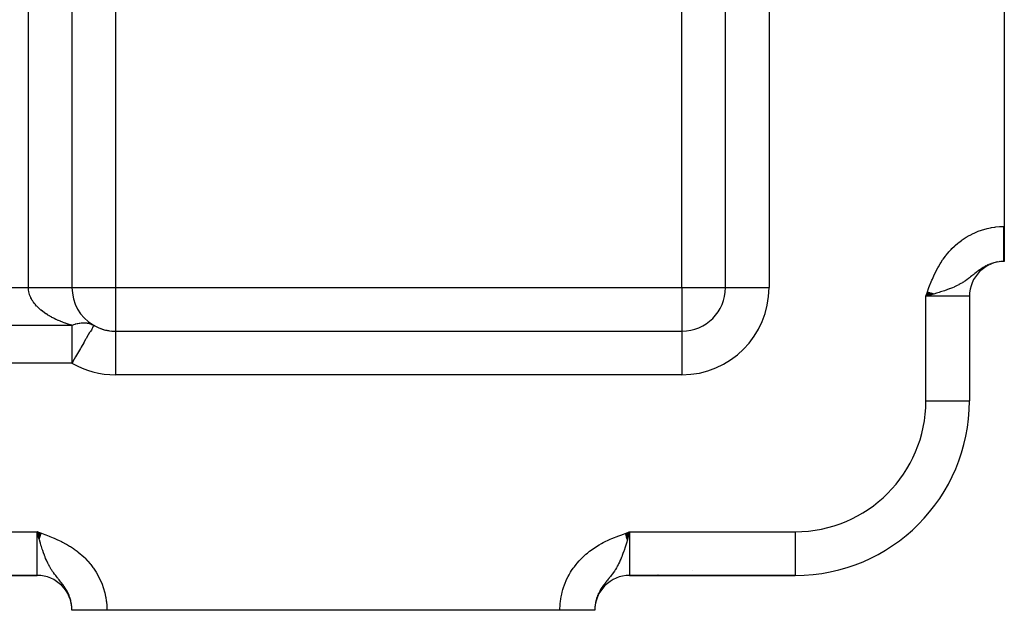
# Model space of a CAD drawing. Extents: x 24 to 1608, y -1009 to 283.
# Drawn here: x 355 to 468, y -533 to -465 of the extents above; entities that cross this region are included whole.
import ezdxf

# ---------------------------------------------------------------- set-up
doc = ezdxf.new("R2010")
doc.units = 0
doc.linetypes.add('DASHED', pattern=[11.05, 8.7, -2.35])
doc.layers.get('0').update_dxf_attribs({"linetype": 'CONTINUOUS'})
doc.layers.add('NEVIDI', color=4, linetype='DASHED')

msp = doc.modelspace()

# ---------------------------------------------------------------- linework, layer by layer
at = {"color": 2}
for p, q in [((436, -496), (436, -407.009252)), ((436, -496), (436, -407.009252)), ((361, -410.342585), (361, -496)), ((361, -410.342585), (361, -496)), ((468, -437), (468, -489)), ((468, -489), (468, -493)), ((468, -493), (467.944271, -493)), ((468, -493), (467.944272, -493)), ((459.190374, -496.51112), (459, -497)), ((459.209449, -496.51795), (459, -497)), ((459.228523, -496.524781), (459, -497)), ((459.247595, -496.531611), (459, -497)), ((459.266665, -496.53844), (459, -497)), ((459.285733, -496.545269), (459, -497)), ((459.304798, -496.552096), (459, -497)), ((459.32386, -496.558922), (459, -497)), ((459.342918, -496.565747), (459, -497)), ((459.361972, -496.57257), (459, -497)), ((459.381021, -496.579392), (459, -497)), ((459.400065, -496.586212), (459, -497)), ((459.419103, -496.593029), (459, -497)), ((459.438135, -496.599845), (459, -497)), ((459.457159, -496.606658), (459, -497)), ((459.476177, -496.613468), (459, -497)), ((459.495187, -496.620276), (459, -497)), ((459.514189, -496.627081), (459, -497)), ((459.533182, -496.633882), (459, -497)), ((459.552166, -496.640681), (459, -497)), ((459.57114, -496.647475), (459, -497)), ((459.590104, -496.654267), (459, -497)), ((459.609057, -496.661054), (459, -497)), ((459.628, -496.667837), (459, -497)), ((459.64693, -496.674617), (459, -497)), ((459.665849, -496.681392), (459, -497)), ((459.684754, -496.688162), (459, -497)), ((459.703647, -496.694928), (459, -497)), ((459.722526, -496.701689), (459, -497)), ((459.741391, -496.708444), (459, -497)), ((459.760242, -496.715195), (459, -497)), ((459.779078, -496.72194), (459, -497)), ((459.797898, -496.72868), (459, -497)), ((459.816702, -496.735414), (459, -497)), ((459.835489, -496.742142), (459, -497)), ((459.85426, -496.748864), (459, -497)), ((459.281877, -496.920194), (459, -497)), ((464, -497), (464, -509)), ((464, -497), (464, -509)), ((363.494657, -500.333301), (363.489707, -500.338491)), ((363.5, -500.330127), (363.494657, -500.333301)), ((363.497238, -500.334911), (363.498146, -500.333338)), ((363.498146, -500.333338), (363.5, -500.330127)), ((366, -501), (431, -501)), ((366, -501), (366, -501.008721)), ((366, -501), (431, -501)), ((463.996955, -509), (464, -509)), ((357.48888, -524.190374), (357, -524)), ((357.48205, -524.209449), (357, -524)), ((357.475219, -524.228523), (357, -524)), ((357.468389, -524.247595), (357, -524)), ((357.46156, -524.266665), (357, -524)), ((357.454731, -524.285733), (357, -524)), ((357.447904, -524.304798), (357, -524)), ((357.441078, -524.32386), (357, -524)), ((357.434253, -524.342918), (357, -524)), ((357.42743, -524.361972), (357, -524)), ((357.420608, -524.381021), (357, -524)), ((357.413788, -524.400065), (357, -524)), ((357.406971, -524.419103), (357, -524)), ((357.400155, -524.438135), (357, -524)), ((357.393342, -524.457159), (357, -524)), ((357.386532, -524.476177), (357, -524)), ((357.379724, -524.495187), (357, -524)), ((357.372919, -524.514189), (357, -524)), ((357.366118, -524.533182), (357, -524)), ((357.359319, -524.552166), (357, -524)), ((357.352525, -524.57114), (357, -524)), ((357.345733, -524.590104), (357, -524)), ((357.338946, -524.609057), (357, -524)), ((357.332163, -524.628), (357, -524)), ((357.325383, -524.64693), (357, -524)), ((357.318608, -524.665849), (357, -524)), ((357.311838, -524.684754), (357, -524)), ((357.305072, -524.703647), (357, -524)), ((357.298311, -524.722526), (357, -524)), ((357.291556, -524.741391), (357, -524)), ((357.284805, -524.760242), (357, -524)), ((357.27806, -524.779078), (357, -524)), ((357.27132, -524.797898), (357, -524)), ((357.264586, -524.816702), (357, -524)), ((357.257858, -524.835489), (357, -524)), ((357.251136, -524.85426), (357, -524)), ((357.079806, -524.281877), (357, -524)), ((424.489515, -524.194861), (425, -524)), ((424.496668, -524.214815), (425, -524)), ((424.503821, -524.234768), (425, -524)), ((424.510974, -524.254719), (425, -524)), ((424.518126, -524.274669), (425, -524)), ((424.525277, -524.294616), (425, -524)), ((424.532426, -524.314559), (425, -524)), ((424.539575, -524.334499), (425, -524)), ((424.546722, -524.354435), (425, -524)), ((424.553867, -524.374366), (425, -524)), ((424.56101, -524.394292), (425, -524)), ((424.568151, -524.414211), (425, -524)), ((424.57529, -524.434124), (425, -524)), ((424.582426, -524.45403), (425, -524)), ((424.58956, -524.473929), (425, -524)), ((424.59669, -524.493819), (425, -524)), ((424.603818, -524.5137), (425, -524)), ((424.610942, -524.533573), (425, -524)), ((424.618062, -524.553435), (425, -524)), ((424.625179, -524.573287), (425, -524)), ((424.632292, -524.593128), (425, -524)), ((424.639401, -524.612957), (425, -524)), ((424.646505, -524.632774), (425, -524)), ((424.653605, -524.652579), (425, -524)), ((424.660701, -524.67237), (425, -524)), ((424.667791, -524.692148), (425, -524)), ((424.674876, -524.711911), (425, -524)), ((424.681956, -524.731659), (425, -524)), ((424.68903, -524.751392), (425, -524)), ((424.696098, -524.771109), (425, -524)), ((424.703161, -524.790809), (425, -524)), ((424.710218, -524.810493), (425, -524)), ((424.717268, -524.830158), (425, -524)), ((424.724311, -524.849806), (425, -524)), ((424.731348, -524.869434), (425, -524)), ((424.738378, -524.889044), (425, -524)), ((424.920221, -524.281796), (424.844848, -524.546536)), ((425, -524), (424.920221, -524.281796)), ((424.844848, -524.546536), (424.742614, -524.900836)), ((245, -529), (357, -529)), ((357, -529), (245, -529)), ((424.746523, -529), (424.740036, -529)), ((424.740036, -529), (424.746523, -529)), ((425, -529), (444, -529)), ((444, -529), (425, -529)), ((428.259416, -528.960237), (428.242, -528.961402)), ((444, -528.996955), (444, -529)), ((361, -533), (361, -532.944271)), ((361, -533), (361, -532.944272)), ((361, -533), (361, -532.944272)), ((365, -533), (361, -533)), ((417, -533), (365, -533)), ((421, -533), (417, -533)), ((421, -532.944272), (421, -533)), ((421, -532.944272), (421, -533))]:
    msp.add_line(p, q, dxfattribs=at)
for centre, radius, start, end in [((468, -497), 4, 90, 180), ((366, -496), 5, 180, 239.039947), ((431, -496), 5, 270, 360), ((366, -496), 5, 239.363479, 239.41001), ((366, -496), 5, 239.945911, 270), ((366, -496), 5, 240, 247.255996), ((366, -496), 5, 250.247616, 254.415729), ((366, -496), 5, 255.28116, 255.520889), ((366, -496), 5, 256.813053, 261.931462), ((366, -496), 5, 262.906391, 263.079885), ((366, -496), 5, 263.605696, 270), ((444, -509), 20, 270, 360), ((357, -533), 4, 0, 90), ((425, -533), 4, 90, 180)]:
    msp.add_arc(centre, radius, start, end, dxfattribs=at)
at = {"layer": 'NEVIDI', "color": 7, "linetype": 'CONTINUOUS'}
for p, q in [((441, -407.009252), (441, -496)), ((356, -496), (356, -410.342585)), ((366, -433.675919), (366, -496)), ((431, -496), (431, -433.675919)), ((465.509003, -489.373279), (465.902597, -489.260772)), ((465.902597, -489.260772), (466.014409, -489.232632)), ((466.014409, -489.232632), (466.413079, -489.145713)), ((466.413079, -489.145713), (466.525724, -489.124896)), ((466.525724, -489.124896), (466.928299, -489.063788)), ((466.928299, -489.063788), (467.041692, -489.050288)), ((467.041692, -489.050288), (467.448147, -489.015124)), ((467.448147, -489.015124), (467.562285, -489.008946)), ((467.562285, -489.008946), (467.944272, -489)), ((467.944264, -489.00919), (467.944264, -489)), ((467.944265, -489.134935), (467.944264, -489.00919)), ((467.944266, -489.181878), (467.944265, -489.134935)), ((467.944266, -489.225397), (467.944266, -489.181878)), ((467.944267, -489.307357), (467.944266, -489.225397)), ((467.944272, -489), (468, -489)), ((463.182372, -490.526038), (463.522268, -490.29802)), ((463.522268, -490.29802), (463.619434, -490.23708)), ((463.619434, -490.23708), (463.970946, -490.031471)), ((463.970946, -490.031471), (464.070992, -489.977043)), ((464.070992, -489.977043), (464.432883, -489.79451)), ((464.432883, -489.79451), (464.53586, -489.746539)), ((464.53586, -489.746539), (464.908547, -489.586905)), ((464.908547, -489.586905), (465.014932, -489.545226)), ((465.014932, -489.545226), (465.399232, -489.40847)), ((465.399232, -489.40847), (465.509003, -489.373279)), ((467.944267, -489.354176), (467.944267, -489.307357)), ((467.944268, -489.479206), (467.944267, -489.354176)), ((467.944268, -489.525748), (467.944268, -489.479206)), ((467.944269, -489.650163), (467.944268, -489.525748)), ((467.944269, -489.696474), (467.944269, -489.650163)), ((467.94427, -489.726234), (467.944269, -489.696474)), ((467.94427, -489.819908), (467.94427, -489.726234)), ((467.94427, -489.865834), (467.94427, -489.819908)), ((467.944271, -489.988122), (467.94427, -489.865834)), ((467.944271, -490.033501), (467.944271, -489.988122)), ((467.944272, -490.154496), (467.944271, -490.033501)), ((467.944272, -490.199396), (467.944272, -490.154496)), ((467.944272, -490.215599), (467.944272, -490.199396)), ((467.944273, -490.31872), (467.944272, -490.215599)), ((467.944273, -490.362983), (467.944273, -490.31872)), ((467.944273, -490.480488), (467.944273, -490.362983)), ((461.91297, -491.619388), (461.99252, -491.537621)), ((461.99252, -491.537621), (462.283763, -491.255033)), ((462.283763, -491.255033), (462.367693, -491.178215)), ((462.367693, -491.178215), (462.675598, -490.912674)), ((462.675598, -490.912674), (462.764053, -490.840863)), ((462.764053, -490.840863), (463.0891, -490.592833)), ((463.0891, -490.592833), (463.182372, -490.526038)), ((467.944273, -490.523953), (467.944273, -490.480488)), ((467.944274, -490.639492), (467.944273, -490.523953)), ((467.944274, -490.68223), (467.944274, -490.639492)), ((467.944274, -490.685631), (467.944274, -490.68223)), ((467.944274, -490.795438), (467.944274, -490.685631)), ((467.944274, -490.837295), (467.944274, -490.795438)), ((467.944274, -490.948041), (467.944274, -490.837295)), ((467.944274, -490.988865), (467.944274, -490.948041)), ((467.944274, -491.097018), (467.944274, -490.988865)), ((467.944274, -491.128847), (467.944274, -491.097018)), ((467.944274, -491.136881), (467.944274, -491.128847)), ((467.944275, -491.242086), (467.944274, -491.136881)), ((467.944275, -491.280836), (467.944275, -491.242086)), ((467.944275, -491.382966), (467.944275, -491.280836)), ((467.944275, -491.420463), (467.944275, -491.382966)), ((467.944275, -491.519406), (467.944275, -491.420463)), ((467.944275, -491.537994), (467.944275, -491.519406)), ((467.944275, -491.555722), (467.944275, -491.537994)), ((460.990909, -492.741056), (461.233542, -492.410909)), ((461.233542, -492.410909), (461.303953, -492.320263)), ((461.303953, -492.320263), (461.562684, -492.005255)), ((461.562684, -492.005255), (461.63802, -491.918527)), ((461.63802, -491.918527), (461.91297, -491.619388)), ((467.944273, -492.501087), (467.944274, -492.446617)), ((467.944273, -492.508674), (467.944273, -492.501087)), ((467.944273, -492.530991), (467.944273, -492.508674)), ((467.944273, -492.588308), (467.944273, -492.530991)), ((467.944273, -492.608822), (467.944273, -492.588308)), ((467.944273, -492.66126), (467.944273, -492.608822)), ((467.944273, -492.679948), (467.944273, -492.66126)), ((467.944273, -492.716763), (467.944273, -492.679948)), ((467.944274, -491.777971), (467.944275, -491.686155)), ((467.944274, -491.811643), (467.944274, -491.777971)), ((467.944274, -491.8996), (467.944274, -491.811643)), ((467.944274, -491.906991), (467.944274, -491.8996)), ((467.944274, -491.93176), (467.944274, -491.906991)), ((467.944274, -492.015819), (467.944274, -491.93176)), ((467.944274, -492.046471), (467.944274, -492.015819)), ((467.944274, -492.126422), (467.944274, -492.046471)), ((467.944274, -492.155555), (467.944274, -492.126422)), ((467.944274, -492.229732), (467.944274, -492.155555)), ((467.944274, -492.231206), (467.944274, -492.229732)), ((467.944274, -492.258678), (467.944274, -492.231206)), ((467.944274, -492.329968), (467.944274, -492.258678)), ((467.944274, -492.355765), (467.944274, -492.329968)), ((467.944274, -492.42251), (467.944274, -492.355765)), ((467.944274, -492.446617), (467.944274, -492.42251)), ((467.944275, -491.651158), (467.944275, -491.555722)), ((467.944275, -491.686155), (467.944275, -491.651158)), ((460.182912, -494.087737), (460.375426, -493.726288)), ((460.375426, -493.726288), (460.431573, -493.626178)), ((460.431573, -493.626178), (460.639688, -493.27426)), ((460.639688, -493.27426), (460.700306, -493.17707)), ((460.700306, -493.17707), (460.924971, -492.835874)), ((460.924971, -492.835874), (460.990909, -492.741056)), ((465.455955, -493.770521), (465.325898, -493.855621)), ((465.467821, -493.762979), (465.455955, -493.770521)), ((465.564032, -493.703211), (465.467821, -493.762979)), ((465.707966, -493.618485), (465.564032, -493.703211)), ((465.80476, -493.564694), (465.707966, -493.618485)), ((465.950422, -493.488591), (465.80476, -493.564694)), ((466.196411, -493.373213), (466.048529, -493.440605)), ((466.446692, -493.272494), (466.295962, -493.33116)), ((466.702087, -493.18662), (466.548245, -493.236328)), ((466.962209, -493.116239), (466.805694, -493.156548)), ((467.223676, -493.062439), (467.066667, -493.09273)), ((467.486458, -493.025141), (467.405063, -493.034904)), ((467.750771, -493.004478), (467.655133, -493.010737)), ((467.944271, -492.990448), (467.944272, -492.979793)), ((467.944271, -492.993419), (467.944271, -492.990448)), ((467.944271, -492.998657), (467.944271, -492.993419)), ((467.944271, -492.999598), (467.944271, -492.998657)), ((467.944271, -493), (467.944271, -492.999598)), ((467.944272, -492.838655), (467.944273, -492.801421)), ((467.944272, -492.851609), (467.944272, -492.838655)), ((467.944272, -492.873227), (467.944272, -492.851609)), ((467.944272, -492.883622), (467.944272, -492.873227)), ((467.944272, -492.894607), (467.944272, -492.883622)), ((467.944272, -492.921352), (467.944272, -492.894607)), ((467.944272, -492.930351), (467.944272, -492.921352)), ((467.944272, -492.951758), (467.944272, -492.930351)), ((467.944272, -492.958761), (467.944272, -492.951758)), ((467.944272, -492.968171), (467.944272, -492.958761)), ((467.944272, -492.974802), (467.944272, -492.968171)), ((467.944272, -492.979793), (467.944272, -492.974802)), ((467.944273, -492.72738), (467.944273, -492.716763)), ((467.944273, -492.744167), (467.944273, -492.72738)), ((467.944273, -492.786543), (467.944273, -492.744167)), ((467.944273, -492.801421), (467.944273, -492.786543)), ((459.740425, -495.038357), (459.904859, -494.664322)), ((459.904859, -494.664322), (459.953092, -494.559375)), ((459.953092, -494.559375), (460.130688, -494.190912)), ((460.130688, -494.190912), (460.182912, -494.087737)), ((464.016265, -494.870654), (463.909035, -494.953737)), ((464.124934, -494.784705), (464.016265, -494.870654)), ((464.279663, -494.660125), (464.124934, -494.784705)), ((464.380713, -494.577966), (464.279663, -494.660125)), ((464.438881, -494.530585), (464.380713, -494.577966)), ((464.461929, -494.511818), (464.438881, -494.530585)), ((464.526715, -494.459152), (464.461929, -494.511818)), ((464.623231, -494.381122), (464.526715, -494.459152)), ((464.764171, -494.268721), (464.623231, -494.381122)), ((464.858469, -494.194999), (464.764171, -494.268721)), ((464.962848, -494.115173), (464.858469, -494.194999)), ((464.997624, -494.089039), (464.962848, -494.115173)), ((465.091546, -494.019712), (464.997624, -494.089039)), ((465.231148, -493.920353), (465.091546, -494.019712)), ((465.296413, -493.875522), (465.231148, -493.920353)), ((465.325898, -493.855621), (465.296413, -493.875522)), ((246, -496), (356, -496)), ((356.002599, -496.115026), (356, -496)), ((356, -496), (356.13671, -496)), ((356.13671, -496), (356.28185, -496)), ((356.28185, -496), (356.581182, -496)), ((356.581182, -496), (356.8024, -496)), ((356.8024, -496), (356.907933, -496)), ((356.907933, -496), (357.238435, -496)), ((357.238435, -496), (357.453423, -496)), ((357.453423, -496), (357.519575, -496)), ((357.519575, -496), (357.873388, -496)), ((357.873388, -496), (358.078495, -496)), ((358.078495, -496), (358.107047, -496)), ((358.107047, -496), (358.475047, -496)), ((358.475047, -496), (358.661007, -496)), ((358.661007, -496), (358.666437, -496)), ((358.666437, -496), (359.032291, -496)), ((359.032291, -496), (359.172643, -496)), ((359.172643, -496), (359.206697, -496)), ((359.206697, -496), (359.535534, -496)), ((359.535534, -496), (359.633817, -496)), ((359.633817, -496), (359.689662, -496)), ((359.689662, -496), (359.975577, -496)), ((359.975577, -496), (360.037194, -496)), ((360.037194, -496), (360.10671, -496)), ((360.10671, -496), (360.34443, -496)), ((360.34443, -496), (360.376359, -496)), ((360.376359, -496), (360.450716, -496)), ((360.450716, -496), (360.635776, -496)), ((360.635776, -496), (360.645917, -496)), ((360.645917, -496), (360.714805, -496)), ((360.714805, -496), (360.84158, -496)), ((360.84158, -496), (360.844193, -496)), ((360.844193, -496), (360.894644, -496)), ((360.894644, -496), (360.960237, -496)), ((360.960237, -496), (360.96611, -496)), ((360.96611, -496), (360.987094, -496)), ((360.987094, -496), (361, -496)), ((361, -496), (366, -496)), ((366, -496), (431, -496)), ((366, -496), (366, -501)), ((431, -496), (436, -496)), ((431, -496), (431, -501)), ((436, -496), (441, -496)), ((459.314847, -496.121526), (459.354991, -496.012957)), ((459.354991, -496.012957), (459.500064, -495.630802)), ((459.500064, -495.630802), (459.542132, -495.523291)), ((459.542132, -495.523291), (459.695598, -495.14475)), ((459.695598, -495.14475), (459.740425, -495.038357)), ((462.047813, -496.019204), (461.709172, -496.153586)), ((462.236541, -495.93881), (462.047813, -496.019204)), ((462.265799, -495.925948), (462.236541, -495.93881)), ((462.271767, -495.923311), (462.265799, -495.925948)), ((462.581046, -495.779682), (462.271767, -495.923311)), ((462.769199, -495.684878), (462.581046, -495.779682)), ((462.799384, -495.669086), (462.769199, -495.684878)), ((463.027978, -495.543834), (462.799384, -495.669086)), ((463.186161, -495.450865), (463.027978, -495.543834)), ((463.216927, -495.432148), (463.186161, -495.450865)), ((463.317824, -495.369254), (463.216927, -495.432148)), ((463.404835, -495.313113), (463.317824, -495.369254)), ((463.540206, -495.222213), (463.404835, -495.313113)), ((463.728886, -495.088483), (463.540206, -495.222213)), ((463.843807, -495.003272), (463.728886, -495.088483)), ((463.84843, -494.999788), (463.843807, -495.003272)), ((463.909035, -494.953737), (463.84843, -494.999788)), ((356.003718, -496.137275), (356.002599, -496.115026)), ((356.016492, -496.287505), (356.003718, -496.137275)), ((356.019153, -496.309718), (356.016492, -496.287505)), ((356.039725, -496.445375), (356.019153, -496.309718)), ((356.042316, -496.459615), (356.039725, -496.445375)), ((356.046516, -496.481798), (356.042316, -496.459615)), ((356.080007, -496.631178), (356.046516, -496.481798)), ((356.085734, -496.653275), (356.080007, -496.631178)), ((356.129484, -496.801936), (356.085734, -496.653275)), ((356.136771, -496.824044), (356.129484, -496.801936)), ((356.190749, -496.97188), (356.136771, -496.824044)), ((356.199512, -496.993742), (356.190749, -496.97188)), ((356.226696, -497.058575), (356.199512, -496.993742)), ((356.263692, -497.140644), (356.226696, -497.058575)), ((356.273936, -497.162292), (356.263692, -497.140644)), ((356.34822, -497.307983), (356.273936, -497.162292)), ((459, -497), (459.136436, -496.615195)), ((459, -509), (459, -497)), ((464, -497), (459, -497)), ((459.136436, -496.615195), (459.175527, -496.505771)), ((459.175527, -496.505771), (459.314847, -496.121526)), ((459.349177, -496.901088), (459.281877, -496.920194)), ((459.865485, -496.752893), (459.349177, -496.901088)), ((459.909403, -496.740098), (459.865485, -496.752893)), ((460.201201, -496.654016), (459.909403, -496.740098)), ((460.527075, -496.555063), (460.201201, -496.654016)), ((460.682711, -496.506477), (460.527075, -496.555063)), ((460.814368, -496.464589), (460.682711, -496.506477)), ((460.987883, -496.408134), (460.814368, -496.464589)), ((461.128643, -496.36116), (460.987883, -496.408134)), ((461.415589, -496.261641), (461.128643, -496.36116)), ((461.680603, -496.164416), (461.415589, -496.261641)), ((461.709172, -496.153586), (461.680603, -496.164416)), ((356.359954, -497.32944), (356.34822, -497.307983)), ((356.444264, -497.473764), (356.359954, -497.32944)), ((356.457492, -497.495037), (356.444264, -497.473764)), ((356.551661, -497.637744), (356.457492, -497.495037)), ((356.563894, -497.655281), (356.551661, -497.637744)), ((356.566334, -497.658755), (356.563894, -497.655281)), ((356.670342, -497.799823), (356.566334, -497.658755)), ((356.686469, -497.820585), (356.670342, -497.799823)), ((356.800181, -497.959804), (356.686469, -497.820585)), ((356.817819, -497.980375), (356.800181, -497.959804)), ((356.940994, -498.117441), (356.817819, -497.980375)), ((356.959951, -498.137597), (356.940994, -498.117441)), ((357.046318, -498.226615), (356.959951, -498.137597)), ((357.092558, -498.272506), (357.046318, -498.226615)), ((357.112929, -498.292358), (357.092558, -498.272506)), ((357.254806, -498.424937), (357.112929, -498.292358)), ((357.276477, -498.444375), (357.254806, -498.424937)), ((357.427418, -498.574429), (357.276477, -498.444375)), ((357.450433, -498.593493), (357.427418, -498.574429)), ((357.610201, -498.720812), (357.450433, -498.593493)), ((357.634498, -498.739451), (357.610201, -498.720812)), ((357.666476, -498.763708), (357.634498, -498.739451)), ((357.80309, -498.864011), (357.666476, -498.763708)), ((357.828686, -498.882233), (357.80309, -498.864011)), ((358.005727, -499.003755), (357.828686, -498.882233)), ((358.032503, -499.021483), (358.005727, -499.003755)), ((358.217876, -499.139913), (358.032503, -499.021483)), ((358.245924, -499.157209), (358.217876, -499.139913)), ((358.415023, -499.258273), (358.245924, -499.157209)), ((358.439304, -499.272351), (358.415023, -499.258273)), ((358.468533, -499.289158), (358.439304, -499.272351)), ((358.669715, -499.400898), (358.468533, -499.289158)), ((358.700074, -499.417188), (358.669715, -499.400898)), ((358.908817, -499.525395), (358.700074, -499.417188)), ((241, -500.330127), (361, -500.330127)), ((358.940268, -499.541147), (358.908817, -499.525395)), ((359.156203, -499.645633), (358.940268, -499.541147)), ((359.188766, -499.660856), (359.156203, -499.645633)), ((359.279894, -499.702743), (359.188766, -499.660856)), ((359.411943, -499.761634), (359.279894, -499.702743)), ((359.445476, -499.776259), (359.411943, -499.761634)), ((359.675252, -499.873033), (359.445476, -499.776259)), ((359.709754, -499.887063), (359.675252, -499.873033)), ((359.946331, -499.979905), (359.709754, -499.887063)), ((359.981881, -499.993365), (359.946331, -499.979905)), ((360.224559, -500.081983), (359.981881, -499.993365)), ((360.24792, -500.090221), (360.224559, -500.081983)), ((360.26114, -500.094861), (360.24792, -500.090221)), ((360.50984, -500.179218), (360.26114, -500.094861)), ((360.547183, -500.191416), (360.50984, -500.179218)), ((360.801737, -500.271442), (360.547183, -500.191416)), ((360.839901, -500.282981), (360.801737, -500.271442)), ((361, -500.330127), (360.839901, -500.282981)), ((361, -500.330127), (361, -500.393365)), ((361, -500.393365), (361, -500.456518)), ((361, -500.456518), (361, -500.570059)), ((361, -500.570059), (361, -500.689576)), ((361.000005, -500.330131), (361.124985, -500.278379)), ((361.124985, -500.278379), (361.202542, -500.248649)), ((361.202542, -500.248649), (361.357116, -500.194865)), ((361.357116, -500.194865), (361.411551, -500.177669)), ((361.411551, -500.177669), (361.434317, -500.170748)), ((361.434317, -500.170748), (361.58786, -500.128272)), ((361.58786, -500.128272), (361.664446, -500.109848)), ((361.664446, -500.109848), (361.81644, -500.078827)), ((361.81644, -500.078827), (361.880859, -500.067938)), ((361.880859, -500.067938), (361.892059, -500.066184)), ((361.892059, -500.066184), (362.041928, -500.046739)), ((362.041928, -500.046739), (362.116298, -500.039921)), ((362.116298, -500.039921), (362.263417, -500.032132)), ((362.263417, -500.032132), (362.33631, -500.031156)), ((362.33631, -500.031156), (362.480143, -500.035048)), ((362.480143, -500.035048), (362.551255, -500.039921)), ((362.551255, -500.039921), (362.691212, -500.055472)), ((362.691212, -500.055472), (362.760324, -500.066184)), ((362.760324, -500.066184), (362.77052, -500.067939)), ((362.77052, -500.067939), (362.895978, -500.093351)), ((362.895978, -500.093351), (362.962729, -500.109847)), ((362.962729, -500.109847), (363.093568, -500.14854)), ((363.093568, -500.14854), (363.157704, -500.170746)), ((363.157704, -500.170746), (363.176445, -500.177656)), ((363.176445, -500.177656), (363.283125, -500.22078)), ((363.283125, -500.22078), (363.344506, -500.248649)), ((363.344506, -500.248649), (363.464086, -500.309851)), ((363.373888, -500.575174), (363.358599, -500.622341)), ((363.378283, -500.560436), (363.373888, -500.575174)), ((363.387983, -500.527095), (363.378283, -500.560436)), ((363.400737, -500.485711), (363.387983, -500.527095)), ((363.414204, -500.449957), (363.400737, -500.485711)), ((363.429465, -500.418867), (363.414204, -500.449957)), ((363.432218, -500.414051), (363.429465, -500.418867)), ((363.446589, -500.391636), (363.432218, -500.414051)), ((363.448707, -500.388638), (363.446589, -500.391636)), ((363.464619, -500.367793), (363.448707, -500.388638)), ((363.464086, -500.309851), (363.499998, -500.330126)), ((363.48158, -500.347644), (363.464619, -500.367793)), ((363.489707, -500.338491), (363.48158, -500.347644)), ((361, -500.689576), (361, -500.875629)), ((361, -500.875629), (361, -500.957532)), ((361, -500.957532), (361, -501.040832)), ((361, -501.040832), (361, -501.391183)), ((361, -501.391183), (361, -501.401968)), ((361, -501.401968), (361, -501.632321)), ((361, -501.632321), (361, -501.896528)), ((362.842611, -501.429517), (362.60992, -501.846743)), ((362.842866, -501.429095), (362.842611, -501.429517)), ((362.849938, -501.417406), (362.842866, -501.429095)), ((363.02562, -501.148269), (362.849938, -501.417406)), ((363.075956, -501.078263), (363.02562, -501.148269)), ((363.106643, -501.036843), (363.075956, -501.078263)), ((363.145707, -500.984585), (363.106643, -501.036843)), ((363.230432, -500.86709), (363.145707, -500.984585)), ((363.280712, -500.788327), (363.230432, -500.86709)), ((363.289079, -500.773916), (363.280712, -500.788327)), ((363.328803, -500.696639), (363.289079, -500.773916)), ((363.355463, -500.631168), (363.328803, -500.696639)), ((363.358599, -500.622341), (363.355463, -500.631168)), ((366, -501.008721), (366, -506)), ((431, -501), (431, -506)), ((361, -501.896528), (361, -501.945909)), ((361, -501.945909), (361, -502.433605)), ((361, -502.433605), (361, -502.538537)), ((361, -502.538537), (361, -502.678083)), ((361, -502.678083), (361, -503.004937)), ((362.052857, -502.845641), (361.965302, -502.994866)), ((362.064249, -502.826187), (362.052857, -502.845641)), ((362.344308, -502.340268), (362.064249, -502.826187)), ((362.357025, -502.317584), (362.344308, -502.340268)), ((362.552888, -501.955049), (362.357025, -502.317584)), ((362.600552, -501.864483), (362.552888, -501.955049)), ((362.60992, -501.846743), (362.600552, -501.864483)), ((361, -503.004937), (361, -503.160819)), ((361, -503.160819), (361, -503.601735)), ((361, -503.601735), (361, -503.803496)), ((361, -503.803496), (361, -504.214817)), ((361.418717, -503.931024), (361.099443, -504.486652)), ((361.421679, -503.925895), (361.418717, -503.931024)), ((361.741421, -503.376248), (361.421679, -503.925895)), ((361.747096, -503.366559), (361.741421, -503.376248)), ((361.965302, -502.994866), (361.747096, -503.366559)), ((361, -504.660254), (241, -504.660254)), ((361, -504.214817), (361, -504.457804)), ((361, -504.457804), (361, -504.473047)), ((361, -504.473047), (361, -504.660254)), ((361.086497, -504.509253), (361, -504.660254)), ((361.099443, -504.486652), (361.086497, -504.509253)), ((431, -506), (366, -506)), ((459, -509), (463.996955, -509)), ((245, -524), (357, -524)), ((357, -524), (357.384805, -524.136436)), ((357, -529), (357, -524)), ((357.098912, -524.349177), (357.079806, -524.281877)), ((357.384805, -524.136436), (357.494229, -524.175527)), ((357.494229, -524.175527), (357.878474, -524.314847)), ((357.878474, -524.314847), (357.987043, -524.354991)), ((423.972023, -524.370193), (424.280496, -524.256701)), ((424.280496, -524.256701), (424.485201, -524.18286)), ((424.485201, -524.18286), (424.794613, -524.072671)), ((424.794613, -524.072671), (425, -524)), ((425, -524), (444, -524)), ((425, -524), (425, -529)), ((444, -524), (444, -528.996955)), ((357.247107, -524.865485), (357.098912, -524.349177)), ((357.259902, -524.909403), (357.247107, -524.865485)), ((357.345984, -525.201201), (357.259902, -524.909403)), ((357.375366, -525.299133), (357.345984, -525.201201)), ((357.444937, -525.527075), (357.375366, -525.299133)), ((357.987043, -524.354991), (358.369198, -524.500064)), ((358.369198, -524.500064), (358.476709, -524.542132)), ((358.476709, -524.542132), (358.85525, -524.695598)), ((358.85525, -524.695598), (358.961643, -524.740425)), ((358.961643, -524.740425), (359.335678, -524.904859)), ((359.335678, -524.904859), (359.440625, -524.953092)), ((359.440625, -524.953092), (359.809088, -525.130688)), ((359.809088, -525.130688), (359.912263, -525.182912)), ((359.912263, -525.182912), (360.273712, -525.375426)), ((360.273712, -525.375426), (360.373822, -525.431573)), ((360.373822, -525.431573), (360.72574, -525.639688)), ((421.493867, -525.507803), (421.779523, -525.346087)), ((421.779523, -525.346087), (421.971452, -525.243177)), ((421.971452, -525.243177), (422.264178, -525.094288)), ((422.264178, -525.094288), (422.460474, -524.999462)), ((422.460474, -524.999462), (422.758644, -524.862329)), ((422.758644, -524.862329), (422.95798, -524.774836)), ((422.95798, -524.774836), (423.260439, -524.647723)), ((423.260439, -524.647723), (423.462476, -524.566166)), ((423.462476, -524.566166), (423.768332, -524.447061)), ((423.768332, -524.447061), (423.972023, -524.370193)), ((424.588074, -525.41965), (424.555064, -525.527075)), ((424.624694, -525.298964), (424.588074, -525.41965)), ((424.740114, -524.909407), (424.624694, -525.298964)), ((424.742614, -524.900836), (424.740114, -524.909407)), ((357.493523, -525.682711), (357.444937, -525.527075)), ((357.591866, -525.987883), (357.493523, -525.682711)), ((357.63884, -526.128643), (357.591866, -525.987883)), ((357.738359, -526.415589), (357.63884, -526.128643)), ((357.835584, -526.680603), (357.738359, -526.415589)), ((360.72574, -525.639688), (360.82293, -525.700306)), ((360.82293, -525.700306), (361.164126, -525.924971)), ((361.164126, -525.924971), (361.258944, -525.990909)), ((361.258944, -525.990909), (361.589091, -526.233542)), ((361.589091, -526.233542), (361.679737, -526.303953)), ((361.679737, -526.303953), (361.994745, -526.562684)), ((361.994745, -526.562684), (362.081473, -526.63802)), ((419.984785, -526.580298), (420.150416, -526.440649)), ((420.150416, -526.440649), (420.407211, -526.236381)), ((420.407211, -526.236381), (420.581285, -526.105715)), ((420.581285, -526.105715), (420.849298, -525.915764)), ((420.849298, -525.915764), (421.030336, -525.794593)), ((421.030336, -525.794593), (421.30749, -525.619286)), ((421.30749, -525.619286), (421.493867, -525.507803)), ((424.231208, -526.500179), (424.153586, -526.709169)), ((424.332414, -526.213116), (424.231208, -526.500179)), ((424.36116, -526.128644), (424.332414, -526.213116)), ((424.485997, -525.74737), (424.36116, -526.128644)), ((424.555064, -525.527075), (424.485997, -525.74737)), ((357.846414, -526.709172), (357.835584, -526.680603)), ((357.905032, -526.8605), (357.846414, -526.709172)), ((357.980796, -527.047813), (357.905032, -526.8605)), ((358.074071, -527.265842), (357.980796, -527.047813)), ((358.076689, -527.271767), (358.074071, -527.265842)), ((358.220318, -527.581046), (358.076689, -527.271767)), ((358.315122, -527.769199), (358.220318, -527.581046)), ((362.081473, -526.63802), (362.380612, -526.91297)), ((362.380612, -526.91297), (362.462379, -526.99252)), ((362.462379, -526.99252), (362.744967, -527.283763)), ((362.744967, -527.283763), (362.821785, -527.367693)), ((362.821785, -527.367693), (363.087326, -527.675598)), ((363.087326, -527.675598), (363.159137, -527.764053)), ((418.855169, -527.746242), (418.992691, -527.579744)), ((418.992691, -527.579744), (419.208193, -527.334682)), ((419.208193, -527.334682), (419.355141, -527.177547)), ((419.355141, -527.177547), (419.584833, -526.946345)), ((419.584833, -526.946345), (419.741295, -526.797973)), ((419.741295, -526.797973), (419.984785, -526.580298)), ((423.730226, -527.68072), (423.669088, -527.799398)), ((423.828611, -527.479095), (423.730226, -527.68072)), ((423.92594, -527.265829), (423.828611, -527.479095)), ((423.979088, -527.143271), (423.92594, -527.265829)), ((424.078689, -526.901544), (423.979088, -527.143271)), ((424.094969, -526.860505), (424.078689, -526.901544)), ((424.153586, -526.709169), (424.094969, -526.860505)), ((358.330914, -527.799384), (358.315122, -527.769199)), ((358.418423, -527.961052), (358.330914, -527.799384)), ((358.456166, -528.027978), (358.418423, -527.961052)), ((358.549135, -528.186161), (358.456166, -528.027978)), ((358.630749, -528.317828), (358.549135, -528.186161)), ((358.686887, -528.404835), (358.630749, -528.317828)), ((358.777787, -528.540206), (358.686887, -528.404835)), ((358.906312, -528.721743), (358.777787, -528.540206)), ((358.911517, -528.728886), (358.906312, -528.721743)), ((358.996728, -528.843807), (358.911517, -528.728886)), ((363.159137, -527.764053), (363.407167, -528.0891)), ((363.407167, -528.0891), (363.473962, -528.182372)), ((363.473962, -528.182372), (363.70198, -528.522268)), ((363.70198, -528.522268), (363.76292, -528.619434)), ((363.76292, -528.619434), (363.968529, -528.970946)), ((418.06044, -528.918985), (418.226209, -528.63708)), ((418.226209, -528.63708), (418.342146, -528.453681)), ((418.342146, -528.453681), (418.526433, -528.181812)), ((418.526433, -528.181812), (418.654323, -528.005498)), ((418.654323, -528.005498), (418.855169, -527.746242)), ((423.015129, -528.828027), (423.003268, -528.843809)), ((423.09379, -528.721596), (423.015129, -528.828027)), ((423.106987, -528.703416), (423.09379, -528.721596)), ((423.24691, -528.504047), (423.106987, -528.703416)), ((423.341274, -528.361528), (423.24691, -528.504047)), ((423.369249, -528.317826), (423.341274, -528.361528)), ((423.4856, -528.128135), (423.369249, -528.317826)), ((423.581593, -527.961036), (423.4856, -528.128135)), ((423.582511, -527.959389), (423.581593, -527.961036)), ((423.669088, -527.799398), (423.582511, -527.959389)), ((432.192135, -528.478396), (432.188874, -528.479074)), ((359.000212, -528.84843), (358.996728, -528.843807)), ((359.129346, -529.016265), (359.000212, -528.84843)), ((359.215295, -529.124934), (359.129346, -529.016265)), ((359.339875, -529.279663), (359.215295, -529.124934)), ((359.359989, -529.304445), (359.339875, -529.279663)), ((359.422034, -529.380713), (359.359989, -529.304445)), ((359.469418, -529.438885), (359.422034, -529.380713)), ((359.540848, -529.526715), (359.469418, -529.438885)), ((359.618878, -529.623231), (359.540848, -529.526715)), ((359.731279, -529.764171), (359.618878, -529.623231)), ((359.770886, -529.81461), (359.731279, -529.764171)), ((359.805001, -529.858469), (359.770886, -529.81461)), ((359.910961, -529.997624), (359.805001, -529.858469)), ((363.968529, -528.970946), (364.022957, -529.070992)), ((364.022957, -529.070992), (364.20549, -529.432883)), ((364.20549, -529.432883), (364.253461, -529.53586)), ((364.253461, -529.53586), (364.413095, -529.908547)), ((364.413095, -529.908547), (364.454774, -530.014932)), ((417.514802, -530.095436), (417.592818, -529.893797)), ((417.592818, -529.893797), (417.720143, -529.594144)), ((417.720143, -529.594144), (417.810695, -529.398949)), ((417.810695, -529.398949), (417.957127, -529.108429)), ((417.957127, -529.108429), (418.06044, -528.918985)), ((422.177526, -529.881102), (422.067733, -530.026222)), ((422.229087, -529.814651), (422.177526, -529.881102)), ((422.253663, -529.783297), (422.229087, -529.814651)), ((422.370564, -529.636368), (422.253663, -529.783297)), ((422.451357, -529.536333), (422.370564, -529.636368)), ((422.530594, -529.43888), (422.451357, -529.536333)), ((422.575114, -529.384225), (422.530594, -529.43888)), ((422.639939, -529.304543), (422.575114, -529.384225)), ((422.66045, -529.279272), (422.639939, -529.304543)), ((422.790771, -529.11733), (422.66045, -529.279272)), ((422.880017, -529.004302), (422.790771, -529.11733)), ((423.003268, -528.843809), (422.880017, -529.004302)), ((428.311635, -528.967167), (428.302943, -528.967632)), ((359.980288, -530.091546), (359.910961, -529.997624)), ((360.079647, -530.231148), (359.980288, -530.091546)), ((360.124472, -530.296405), (360.079647, -530.231148)), ((360.131811, -530.30724), (360.124472, -530.296405)), ((360.144379, -530.325898), (360.131811, -530.30724)), ((360.237021, -530.467821), (360.144379, -530.325898)), ((360.296789, -530.564032), (360.237021, -530.467821)), ((360.381515, -530.707966), (360.296789, -530.564032)), ((360.435306, -530.80476), (360.381515, -530.707966)), ((360.436967, -530.807824), (360.435306, -530.80476)), ((360.511409, -530.950422), (360.436967, -530.807824)), ((360.559395, -531.048529), (360.511409, -530.950422)), ((360.626787, -531.196411), (360.559395, -531.048529)), ((364.454774, -530.014932), (364.59153, -530.399232)), ((364.59153, -530.399232), (364.626721, -530.509003)), ((364.626721, -530.509003), (364.739228, -530.902597)), ((364.739228, -530.902597), (364.767368, -531.014409)), ((364.767368, -531.014409), (364.854287, -531.413079)), ((417.202822, -531.1408), (417.253806, -530.929667)), ((417.253806, -530.929667), (417.341451, -530.613126)), ((417.341451, -530.613126), (417.406603, -530.404927)), ((417.406603, -530.404927), (417.514802, -530.095436)), ((421.453218, -531.022216), (421.405355, -531.124259)), ((421.530262, -530.869289), (421.453218, -531.022216)), ((421.563108, -530.807687), (421.530262, -530.869289)), ((421.584407, -530.768748), (421.563108, -530.807687)), ((421.670962, -530.617697), (421.584407, -530.768748)), ((421.731464, -530.518054), (421.670962, -530.617697)), ((421.827159, -530.368652), (421.731464, -530.518054)), ((421.868162, -530.30728), (421.827159, -530.368652)), ((421.875508, -530.296434), (421.868162, -530.30728)), ((421.89337, -530.270245), (421.875508, -530.296434)), ((421.996282, -530.123897), (421.89337, -530.270245)), ((422.067733, -530.026222), (421.996282, -530.123897)), ((360.66884, -531.295962), (360.626787, -531.196411)), ((360.679895, -531.323223), (360.66884, -531.295962)), ((360.727506, -531.446692), (360.679895, -531.323223)), ((360.81338, -531.702087), (360.763672, -531.548245)), ((360.856691, -531.854544), (360.843452, -531.805694)), ((360.883761, -531.962209), (360.856691, -531.854544)), ((360.937561, -532.223676), (360.90727, -532.066667)), ((364.854287, -531.413079), (364.875104, -531.525724)), ((364.875104, -531.525724), (364.936212, -531.928299)), ((364.936212, -531.928299), (364.949712, -532.041692)), ((364.949712, -532.041692), (364.984876, -532.448147)), ((417.01, -532.5405), (417.03291, -532.213477)), ((417.03291, -532.213477), (417.055237, -531.998516)), ((417.055237, -531.998516), (417.099865, -531.674738)), ((417.099865, -531.674738), (417.136556, -531.461543)), ((417.136556, -531.461543), (417.202822, -531.1408)), ((421.068262, -532.190925), (421.041685, -532.35515)), ((421.089428, -532.082375), (421.068262, -532.190925)), ((421.126819, -531.918739), (421.089428, -532.082375)), ((421.143309, -531.854543), (421.126819, -531.918739)), ((421.155227, -531.810471), (421.143309, -531.854543)), ((421.203264, -531.64844), (421.155227, -531.810471)), ((421.238364, -531.54232), (421.203264, -531.64844)), ((421.296303, -531.383648), (421.238364, -531.54232)), ((421.320111, -531.323209), (421.296303, -531.383648)), ((421.337865, -531.279661), (421.320111, -531.323209)), ((421.405355, -531.124259), (421.337865, -531.279661)), ((360.974859, -532.486458), (360.964648, -532.401323)), ((360.995522, -532.750771), (360.985134, -532.592027)), ((360.999089, -532.856948), (360.995522, -532.750771)), ((361, -532.944271), (360.999089, -532.856948)), ((361, -532.944271), (361.000402, -532.944271)), ((361.000402, -532.944271), (361.001343, -532.944271)), ((361.001343, -532.944271), (361.006581, -532.944271)), ((361.006581, -532.944271), (361.009552, -532.944271)), ((361.009552, -532.944271), (361.020207, -532.944272)), ((361.020207, -532.944272), (361.025198, -532.944272)), ((361.025198, -532.944272), (361.031829, -532.944272)), ((361.031829, -532.944272), (361.041239, -532.944272)), ((361.041239, -532.944272), (361.048242, -532.944272)), ((361.048242, -532.944272), (361.069649, -532.944272)), ((361.069649, -532.944272), (361.078648, -532.944272)), ((361.078648, -532.944272), (361.105393, -532.944272)), ((361.105393, -532.944272), (361.116378, -532.944272)), ((361.116378, -532.944272), (361.126773, -532.944272)), ((361.126773, -532.944272), (361.148391, -532.944272)), ((361.148391, -532.944272), (361.161345, -532.944272)), ((361.161345, -532.944272), (361.198579, -532.944273)), ((361.198579, -532.944273), (361.213457, -532.944273)), ((361.213457, -532.944273), (361.255833, -532.944273)), ((361.255833, -532.944273), (361.27262, -532.944273)), ((361.27262, -532.944273), (361.283237, -532.944273)), ((361.283237, -532.944273), (361.320052, -532.944273)), ((361.320052, -532.944273), (361.33874, -532.944273)), ((361.33874, -532.944273), (361.391178, -532.944273)), ((361.391178, -532.944273), (361.411692, -532.944273)), ((361.411692, -532.944273), (361.469009, -532.944273)), ((361.469009, -532.944273), (361.491326, -532.944273)), ((361.491326, -532.944273), (361.498913, -532.944273)), ((361.498913, -532.944273), (361.553383, -532.944274)), ((361.553383, -532.944274), (361.57749, -532.944274)), ((361.57749, -532.944274), (361.644235, -532.944274)), ((361.644235, -532.944274), (361.670032, -532.944274)), ((361.670032, -532.944274), (361.741322, -532.944274)), ((361.741322, -532.944274), (361.768794, -532.944274)), ((361.768794, -532.944274), (361.770268, -532.944274)), ((361.770268, -532.944274), (361.844445, -532.944274)), ((361.844445, -532.944274), (361.873578, -532.944274)), ((361.873578, -532.944274), (361.953529, -532.944274)), ((361.953529, -532.944274), (361.984181, -532.944274)), ((361.984181, -532.944274), (362.06824, -532.944274)), ((362.06824, -532.944274), (362.093009, -532.944274)), ((362.093009, -532.944274), (362.1004, -532.944274)), ((362.1004, -532.944274), (362.188357, -532.944274)), ((362.188357, -532.944274), (362.222029, -532.944274)), ((362.222029, -532.944274), (362.313845, -532.944275)), ((362.313845, -532.944275), (362.348842, -532.944275)), ((362.348842, -532.944275), (362.444278, -532.944275)), ((362.444278, -532.944275), (362.462006, -532.944275)), ((362.462006, -532.944275), (362.480594, -532.944275)), ((362.480594, -532.944275), (362.579537, -532.944275)), ((362.579537, -532.944275), (362.617034, -532.944275)), ((362.617034, -532.944275), (362.719164, -532.944275)), ((362.719164, -532.944275), (362.757914, -532.944275)), ((362.757914, -532.944275), (362.863119, -532.944274)), ((362.863119, -532.944274), (362.871153, -532.944274)), ((362.871153, -532.944274), (362.902982, -532.944274)), ((362.902982, -532.944274), (363.011135, -532.944274)), ((363.011135, -532.944274), (363.051959, -532.944274)), ((363.051959, -532.944274), (363.162705, -532.944274)), ((363.162705, -532.944274), (363.204562, -532.944274)), ((363.204562, -532.944274), (363.314369, -532.944274)), ((363.314369, -532.944274), (363.31777, -532.944274)), ((363.31777, -532.944274), (363.360508, -532.944274)), ((363.360508, -532.944274), (363.476047, -532.944273)), ((363.476047, -532.944273), (363.519512, -532.944273)), ((363.519512, -532.944273), (363.637017, -532.944273)), ((363.637017, -532.944273), (363.68128, -532.944273)), ((363.68128, -532.944273), (363.784401, -532.944272)), ((363.784401, -532.944272), (363.800604, -532.944272)), ((363.800604, -532.944272), (363.845504, -532.944272)), ((363.845504, -532.944272), (363.966499, -532.944271)), ((363.966499, -532.944271), (364.011878, -532.944271)), ((364.011878, -532.944271), (364.134166, -532.94427)), ((364.134166, -532.94427), (364.180092, -532.94427)), ((364.180092, -532.94427), (364.273766, -532.94427)), ((364.273766, -532.94427), (364.303526, -532.944269)), ((364.303526, -532.944269), (364.349837, -532.944269)), ((364.349837, -532.944269), (364.474252, -532.944268)), ((364.474252, -532.944268), (364.520794, -532.944268)), ((364.520794, -532.944268), (364.645824, -532.944267)), ((364.645824, -532.944267), (364.692643, -532.944267)), ((364.692643, -532.944267), (364.774603, -532.944266)), ((364.774603, -532.944266), (364.818122, -532.944266)), ((364.818122, -532.944266), (364.865065, -532.944265)), ((364.865065, -532.944265), (364.99081, -532.944264)), ((364.984876, -532.448147), (364.991054, -532.562285)), ((364.99081, -532.944264), (365, -532.944264)), ((364.991054, -532.562285), (365, -532.944272)), ((365, -532.944272), (365, -533)), ((417, -532.944272), (417.002117, -532.757586)), ((417, -533), (417, -532.944272)), ((417, -532.944272), (417.05902, -532.944272)), ((417.002117, -532.757586), (417.01, -532.5405)), ((417.05902, -532.944272), (417.104392, -532.944272)), ((417.104392, -532.944272), (417.225423, -532.944272)), ((417.225423, -532.944272), (417.232488, -532.944272)), ((417.232488, -532.944272), (417.277741, -532.944272)), ((417.277741, -532.944272), (417.40542, -532.944272)), ((417.40542, -532.944272), (417.450498, -532.944272)), ((417.450498, -532.944272), (417.577785, -532.944272)), ((417.577785, -532.944272), (417.622455, -532.944272)), ((417.622455, -532.944272), (417.726336, -532.944272)), ((417.726336, -532.944272), (417.748768, -532.944272)), ((417.748768, -532.944272), (417.793302, -532.944272)), ((417.793302, -532.944272), (417.918592, -532.944272)), ((417.918592, -532.944272), (417.962698, -532.944272)), ((417.962698, -532.944272), (418.086622, -532.944272)), ((418.086622, -532.944272), (418.130229, -532.944272)), ((418.130229, -532.944272), (418.215695, -532.944272)), ((418.215695, -532.944272), (418.252595, -532.944272)), ((418.252595, -532.944272), (418.29558, -532.944272)), ((418.29558, -532.944272), (418.416162, -532.944272)), ((418.416162, -532.944272), (418.45848, -532.944272)), ((418.45848, -532.944272), (418.577064, -532.944272)), ((418.577064, -532.944272), (418.618595, -532.944272)), ((418.618595, -532.944272), (418.685641, -532.944272)), ((418.685641, -532.944272), (418.734942, -532.944272)), ((418.734942, -532.944272), (418.775703, -532.944272)), ((418.775703, -532.944272), (418.889661, -532.944272)), ((418.889661, -532.944272), (418.929519, -532.944272)), ((418.929519, -532.944272), (419.04087, -532.944272)), ((419.04087, -532.944272), (419.079664, -532.944272)), ((419.079664, -532.944272), (419.128705, -532.944272)), ((419.128705, -532.944272), (419.188072, -532.944272)), ((419.188072, -532.944272), (419.225895, -532.944272)), ((419.225895, -532.944272), (419.331247, -532.944272)), ((419.331247, -532.944272), (419.367952, -532.944272)), ((419.367952, -532.944272), (419.470089, -532.944272)), ((419.470089, -532.944272), (419.505645, -532.944272)), ((419.505645, -532.944272), (419.538058, -532.944272)), ((419.538058, -532.944272), (419.604321, -532.944272)), ((419.604321, -532.944272), (419.638574, -532.944272)), ((419.638574, -532.944272), (419.733558, -532.944272)), ((419.733558, -532.944272), (419.766494, -532.944272)), ((419.766494, -532.944272), (419.857581, -532.944272)), ((419.857581, -532.944272), (419.889151, -532.944272)), ((419.889151, -532.944272), (419.907035, -532.944272)), ((419.907035, -532.944272), (419.976308, -532.944272)), ((419.976308, -532.944272), (420.006417, -532.944272)), ((420.006417, -532.944272), (420.089428, -532.944272)), ((420.089428, -532.944272), (420.118041, -532.944272)), ((420.118041, -532.944272), (420.196699, -532.944272)), ((420.196699, -532.944272), (420.223723, -532.944272)), ((420.223723, -532.944272), (420.229766, -532.944272)), ((420.229766, -532.944272), (420.297955, -532.944272)), ((420.297955, -532.944272), (420.323409, -532.944272)), ((420.323409, -532.944272), (420.393042, -532.944272)), ((420.393042, -532.944272), (420.416846, -532.944272)), ((420.416846, -532.944272), (420.481796, -532.944272)), ((420.481796, -532.944272), (420.501118, -532.944272)), ((420.501118, -532.944272), (420.503891, -532.944272)), ((420.503891, -532.944272), (420.563899, -532.944272)), ((420.563899, -532.944272), (420.584256, -532.944272)), ((420.584256, -532.944272), (420.639297, -532.944272)), ((420.639297, -532.944272), (420.657878, -532.944272)), ((420.657878, -532.944272), (420.707862, -532.944272)), ((420.707862, -532.944272), (420.716764, -532.944272)), ((420.716764, -532.944272), (420.724646, -532.944272)), ((420.724646, -532.944272), (420.769458, -532.944272)), ((420.769458, -532.944272), (420.784387, -532.944272)), ((420.784387, -532.944272), (420.82395, -532.944272)), ((420.82395, -532.944272), (420.837008, -532.944272)), ((420.837008, -532.944272), (420.871268, -532.944272)), ((420.871268, -532.944272), (420.873241, -532.944272)), ((420.873241, -532.944272), (420.882429, -532.944272)), ((420.882429, -532.944272), (420.911291, -532.944272)), ((420.911291, -532.944272), (420.920541, -532.944272)), ((420.920541, -532.944272), (420.943955, -532.944272)), ((420.943955, -532.944272), (420.951269, -532.944272)), ((420.951269, -532.944272), (420.968184, -532.944272)), ((420.968184, -532.944272), (420.969171, -532.944272)), ((420.969171, -532.944272), (420.97453, -532.944272)), ((420.97453, -532.944272), (420.986939, -532.944272)), ((420.986939, -532.944272), (420.990342, -532.944272)), ((420.990342, -532.944272), (420.997196, -532.944272)), ((420.997196, -532.944272), (420.998637, -532.944272)), ((420.998637, -532.944272), (421, -532.944272)), ((421.005005, -532.739725), (421.00098, -532.878356)), ((421.011847, -532.629767), (421.005005, -532.739725)), ((421.027623, -532.464445), (421.011847, -532.629767)), ((421.034908, -532.405027), (421.027623, -532.464445)), ((421.035971, -532.396902), (421.034908, -532.405027)), ((421.041685, -532.35515), (421.035971, -532.396902))]:
    msp.add_line(p, q, dxfattribs=at)
for centre, radius, start, end in [((431, -496), 10, 270, 360), ((366, -496), 10, 240, 270), ((444, -509), 15, 270, 360)]:
    msp.add_arc(centre, radius, start, end, dxfattribs=at)

doc.saveas('drawing.dxf')
